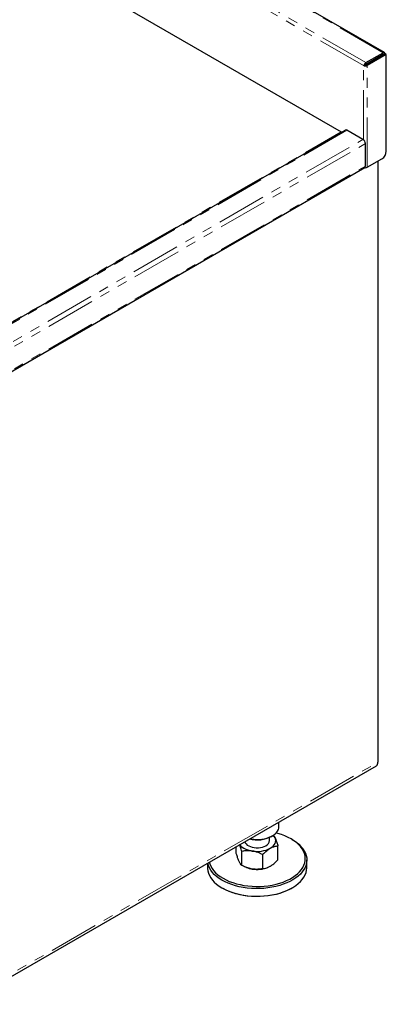
# Model space of a CAD drawing. Units: inches. Extents: x 1 to 135, y 1 to 86.
# Drawn here: x 92 to 99, y 54 to 74 of the extents above; entities that cross this region are included whole.
import ezdxf

# ---------------------------------------------------------------- set-up
doc = ezdxf.new("R2010")
doc.units = ezdxf.units.IN
doc.header["$LTSCALE"] = 4
doc.header["$MEASUREMENT"] = 0
doc.linetypes.add('PHANTOM', pattern=[0.5, 0.25, -0.05, 0.05, -0.05, 0.05, -0.05])

msp = doc.modelspace()

# ---------------------------------------------------------------- linework, layer by layer
at = {"color": 8, "linetype": 'PHANTOM', "lineweight": 18}
for p, q in [((98.9996951, 73.1027073), (86.148524, 80.5215304)), ((98.6055464, 72.844262), (85.7757652, 80.250737)), ((98.6537003, 72.9029687), (85.8025292, 80.3217919)), ((99.0107436, 73.0658292), (98.9996933, 73.0722084)), ((98.9996951, 73.0722095), (98.9996951, 73.1027073)), ((99.0107436, 73.0658292), (99.0371541, 73.0810756)), ((98.6537003, 72.8724709), (98.6537003, 72.9029687)), ((98.6540539, 72.8595084), (98.6804643, 72.844262)), ((98.6055464, 71.3511325), (98.6055464, 72.844262)), ((98.6804643, 70.7990105), (98.6804643, 72.844262)), ((90.5080319, 67.0966386), (98.153624, 71.5103449)), ((98.2721944, 71.5450449), (90.5182621, 67.0687951)), ((90.5212371, 66.6983889), (98.5944978, 71.3589831)), ((90.5446725, 66.5998976), (98.6430053, 71.2749656)), ((90.5446725, 66.1455743), (98.6430053, 70.8206423)), ((90.6096047, 54.0552192), (98.8960123, 58.8388605))]:
    msp.add_line(p, q, dxfattribs=at)
at = {"color": 7, "linetype": 'Continuous', "lineweight": 25}
for p, q in [((99.0261804, 73.1053299), (86.1750093, 80.5241531)), ((86.2276876, 78.3950414), (98.153624, 71.5103449)), ((98.6537003, 72.9029687), (98.9996951, 73.1027073)), ((98.6537003, 72.8724709), (98.9996951, 73.0722095)), ((99.0375076, 73.0808715), (98.6540539, 72.8595084)), ((99.0639181, 73.0656251), (98.6804643, 72.844262)), ((99.0107436, 73.065421), (99.0107436, 73.0658292)), ((99.0371541, 73.0806674), (99.0371541, 73.0810756)), ((99.0639181, 73.0656251), (99.0375076, 73.0808715)), ((99.0639181, 71.1224413), (99.0639181, 73.0656251)), ((98.6426518, 72.8533343), (98.6178006, 72.838988)), ((98.8717568, 72.9851856), (98.8603529, 72.9917689)), ((98.6162413, 72.8380879), (98.6055464, 72.844262)), ((98.6178006, 72.838988), (98.6162413, 72.8380879)), ((90.5233143, 67.0949073), (98.2378944, 71.5484395)), ((98.5944978, 71.3589831), (98.2721944, 71.5450449)), ((98.6430053, 70.8206423), (98.6430053, 71.2749656)), ((98.6804643, 70.7990105), (98.9755297, 70.9693482)), ((98.8960123, 70.9234437), (98.8960123, 58.8388605)), ((90.5336989, 66.12132), (98.6320316, 70.796388)), ((90.5551408, 53.9709246), (98.8636455, 58.7673222)), ((96.9028327, 57.5374944), (96.9028327, 57.6353691)), ((96.7153327, 57.2617078), (96.7153327, 57.3271201)), ((96.7526416, 57.3461716), (96.7747422, 57.3589342)), ((97.1725544, 57.2821927), (97.1504537, 57.2949553)), ((96.0470746, 57.0050967), (96.0470746, 57.1413504)), ((96.1591465, 56.7636414), (96.1591465, 57.0441232)), ((96.8835909, 56.8757012), (96.8835909, 57.156183)), ((96.5774047, 56.6989437), (96.5774047, 56.9794254)), ((97.4653327, 56.7209536), (97.4653327, 56.874055)), ((95.4653327, 56.805518), (95.4653327, 56.7209536)), ((96.2367006, 56.7276894), (96.2508524, 56.7219931)), ((96.6798131, 56.7219931), (96.6831986, 56.7233558)), ((95.7581111, 56.3128159), (95.7802117, 56.3000533)), ((97.1504537, 56.3000533), (97.1725544, 56.3128159))]:
    msp.add_line(p, q, dxfattribs=at)
at = {"color": 7, "linetype": 'Continuous', "lineweight": 25, "flags": 128}
for points in [[(95.7803231, 56.5041242), (95.8408837, 56.4720125), (95.9059435, 56.4429814), (95.9750337, 56.41724), (96.0476565, 56.3949738), (96.1232887, 56.3763433), (96.2013854, 56.3614827), (96.2813838, 56.350499), (96.3627075, 56.3434713), (96.4447707, 56.3404504), (96.526982, 56.341458), (96.6087491, 56.3464868), (96.6894829, 56.3555006), (96.7686017, 56.3684344), (96.8455354, 56.3851951), (96.9197298, 56.4056619), (96.9906502, 56.4296873), (97.0577857, 56.4570983), (97.1206526, 56.4876973), (97.1787979, 56.5212638), (97.2318026, 56.5575561), (97.2792849, 56.5963126), (97.3209027, 56.6372541), (97.356356, 56.6800856), (97.3853895, 56.7244985), (97.407794, 56.7701728), (97.4234081, 56.8167794), (97.4321191, 56.8639826), (97.4338645, 56.9114421), (97.4286316, 56.9588162), (97.416458, 57.0057634), (97.3974316, 57.0519455), (97.3716894, 57.0970297), (97.3394169, 57.1406912), (97.3008466, 57.1826155), (97.2562564, 57.2225004), (97.2059676, 57.2600587), (97.1503424, 57.2950196), (97.0897818, 57.3271313), (97.024722, 57.3561624), (96.9556318, 57.3819038), (96.883009, 57.40417), (96.8466486, 57.413674)], [(96.3204697, 57.2991781), (96.3432741, 57.2949594), (96.3968927, 57.2880405), (96.4515905, 57.2850557), (96.5065051, 57.2860519), (96.5607704, 57.2910136), (96.6135306, 57.2998624), (96.6639536, 57.3124588), (96.7112442, 57.3286042), (96.7546567, 57.3480438), (96.7935063, 57.3704713), (96.8271805, 57.3955327), (96.8551481, 57.422833), (96.8769681, 57.4519416), (96.8922963, 57.4823994), (96.9008911, 57.5137261), (96.9028327, 57.5374944)], [(97.1725544, 57.2821927), (97.2014298, 57.2648072), (97.2554878, 57.2278787), (97.3040033, 57.1884684), (97.3466362, 57.1468528), (97.3830874, 57.1033236), (97.4131012, 57.0581863), (97.436467, 57.0117574), (97.4530211, 56.9643627), (97.4626472, 56.9163345), (97.4652779, 56.8680098), (97.4608947, 56.8197274), (97.4495284, 56.7718262), (97.4312586, 56.724642), (97.4062135, 56.6785058), (97.3745689, 56.6337412), (97.3365466, 56.5906623), (97.2924133, 56.5495712), (97.2424787, 56.5107561), (97.187093, 56.4744893), (97.1266446, 56.4410251), (97.0615576, 56.4105983), (96.9922885, 56.3834224), (96.9193232, 56.3596879), (96.8431735, 56.3395613), (96.7643735, 56.3231838), (96.683476, 56.3106703), (96.6010483, 56.3021085), (96.5176687, 56.2975584), (96.433922, 56.2970521), (96.3503956, 56.3005931), (96.2676754, 56.3081565), (96.1863416, 56.3196893), (96.1069648, 56.3351105), (96.0301016, 56.354312), (95.9562913, 56.3771592), (95.8860516, 56.4034917), (95.8198751, 56.4331249), (95.758226, 56.4658509)], [(96.2181482, 57.2401091), (96.2278987, 57.2165275), (96.2445405, 57.1940128), (96.2675341, 57.1734456), (96.296218, 57.1554175), (96.3297669, 57.1404472), (96.3672159, 57.1289654), (96.4074876, 57.1213023), (96.4494233, 57.1176784), (96.4918167, 57.1181979), (96.5334482, 57.122846), (96.5731202, 57.1314889), (96.6096913, 57.1438779), (96.6421094, 57.1596567)], [(96.7304978, 57.1086312), (96.7628403, 57.1299213), (96.7900923, 57.1534663), (96.8117876, 57.1788633), (96.8275549, 57.2056779), (96.8371246, 57.2334511), (96.8403327, 57.2617078), (96.8371246, 57.2899644), (96.8275549, 57.3177377)], [(96.8275549, 57.3177377), (96.8117876, 57.3445522), (96.7911161, 57.368919)], [(96.1169078, 57.1816643), (96.1188779, 57.1788633), (96.1405732, 57.1534663), (96.1678252, 57.1299213), (96.2001677, 57.1086312), (96.2370472, 57.0899603), (96.2778327, 57.0742281), (96.3218265, 57.0617036), (96.3682756, 57.0526013)], [(95.5045178, 56.8281391), (95.5142075, 56.7933804), (95.5332339, 56.7471983), (95.5589761, 56.7021141), (95.5912486, 56.6584526), (95.6298189, 56.6165283), (95.6744091, 56.5766434), (95.7246979, 56.5390851), (95.7803231, 56.5041242)], [(95.4653327, 56.7209536), (95.4658262, 56.7028206), (95.47196, 56.6546018), (95.4850616, 56.6068484), (95.5050391, 56.5598955), (95.5317523, 56.5140722), (95.565014, 56.4697), (95.6045907, 56.4270902), (95.650205, 56.3865417), (95.7015367, 56.3483388), (95.758226, 56.3127495)], [(95.758226, 56.4658509), (95.7015367, 56.5014402), (95.650205, 56.5396431), (95.6045907, 56.5801917), (95.565014, 56.6228014), (95.5317523, 56.6671736), (95.5050391, 56.7129969), (95.4850616, 56.7599499), (95.47196, 56.8077032), (95.4716682, 56.8091754)], [(95.758226, 56.3127495), (95.8198751, 56.2800235), (95.8860516, 56.2503903), (95.9562913, 56.2240578), (96.0301016, 56.2012106), (96.1069648, 56.1820091), (96.1863416, 56.1665879), (96.2676754, 56.1550551), (96.3503956, 56.1474917), (96.433922, 56.1439507), (96.5176687, 56.144457), (96.6010483, 56.149007), (96.683476, 56.1575688), (96.7643735, 56.1700824), (96.8431735, 56.1864599), (96.9193232, 56.2065865), (96.9922885, 56.230321), (97.0615576, 56.2574969), (97.1266446, 56.2879237), (97.187093, 56.3213879), (97.2424787, 56.3576547), (97.2924133, 56.3964698), (97.3365466, 56.4375609), (97.3745689, 56.4806398), (97.4062135, 56.5254044), (97.4312586, 56.5715405), (97.4495284, 56.6187248), (97.4608947, 56.666626), (97.4652779, 56.7149084), (97.4653327, 56.7209536)], [(97.1504537, 56.3000533), (97.1206526, 56.2835621), (97.0577857, 56.2529631), (96.9906502, 56.2255521), (96.9197298, 56.2015267), (96.8455354, 56.1810599), (96.7686017, 56.1642992), (96.6894829, 56.1513654), (96.6087491, 56.1423516), (96.526982, 56.1373228), (96.4447707, 56.1363152), (96.3627075, 56.1393361), (96.2813838, 56.1463638), (96.2013854, 56.1573475), (96.1232887, 56.1722081), (96.0476565, 56.1908386), (95.9750337, 56.2131048), (95.9059435, 56.2388462), (95.8408837, 56.2678773), (95.7803231, 56.299989)]]:
    msp.add_lwpolyline(points, dxfattribs=at)
at = {"color": 7, "linetype": 'Continuous', "lineweight": 25}
for centre, radius, start, end in [((99.0143179, 73.08478), 0.0231347, 350.78596301, 129.20328524), ((99.0040081, 73.0669218), 0.0068236, 350.78596301, 129.20328524), ((98.6975694, 72.834387), 0.0814122, 122.60547834, 177.39452151), ((98.6666395, 72.8522427), 0.0240126, 122.60547834, 177.39452151), ((98.6434581, 72.8794006), 0.0225382, 268.91369011, 298.04233451), ((98.642689, 72.918184), 0.0830147, 252.55394529, 297.06774076), ((98.1628454, 71.523311), 0.0159108, 234.57978733, 292.0735299), ((98.2521005, 71.5169969), 0.034503, 54.38182734, 114.31395216), ((98.5376895, 71.2701732), 0.1054248, 2.60547849, 57.39452166), ((98.8720161, 71.1311739), 0.1921006, 302.60547834, 357.39452151), ((98.642894, 70.8718045), 0.0819175, 256.96954881, 297.29911045), ((98.6178058, 70.8174339), 0.0254029, 304.05635078, 7.25582961), ((98.8194495, 58.8304094), 0.0770278, 305.01333287, 6.29884752), ((96.4648935, 57.8989841), 0.623218, 255.85849554, 297.49771813), ((96.5928356, 57.2723065), 0.1229548, 293.6249132, 355.05494584), ((96.4659693, 57.6198934), 0.5756426, 260.22890302, 297.35717485), ((96.4463732, 57.215769), 0.5310772, 248.39788048, 261.54369417), ((96.4647798, 57.2918468), 0.6090752, 260.88342005, 290.67391113)]:
    msp.add_arc(centre, radius, start, end, dxfattribs=at)
for points, knots in [([(96.7939491, 57.3737635), (96.7952896, 57.3724074), (96.8011589, 57.3664696), (96.8122268, 57.3479942), (96.8221478, 57.3293521), (96.8272914, 57.3183037), (96.8275549, 57.3177377)], [0, 0, 0, 0, 0.1251687123, 0.5480547044, 0.9768471561, 1, 1, 1, 1]), ([(96.8275549, 57.3177377), (96.8353984, 57.2992857), (96.8513688, 57.2617149), (96.8699382, 57.2033963), (96.880514, 57.1668235), (96.8835909, 57.156183)], [0, 0, 0, 0, 0.4062897752, 0.827264755, 1, 1, 1, 1]), ([(96.1591465, 57.0441232), (96.1504239, 57.0734761), (96.1372044, 57.1179622), (96.1218064, 57.1616613), (96.1154911, 57.1764434), (96.1139822, 57.1799754)], [0, 0, 0, 0, 0.5961562705, 0.9035073258, 1, 1, 1, 1]), ([(96.3682756, 57.0526013), (96.3390034, 57.0555758), (96.279401, 57.0616322), (96.2100992, 57.0540405), (96.1706298, 57.0463583), (96.1591465, 57.0441232)], [0, 0, 0, 0, 0.4062897752, 0.827264755, 1, 1, 1, 1]), ([(96.5774047, 56.9794254), (96.5448677, 56.9952146), (96.4955563, 57.0191439), (96.425609, 57.0413373), (96.3884542, 57.0494414), (96.369259, 57.0524473), (96.3682756, 57.0526013)], [0, 0, 0, 0, 0.4839015165, 0.733379127, 0.9863411977, 1, 1, 1, 1]), ([(96.5774047, 56.9794254), (96.5903663, 56.9929737), (96.6210336, 57.0250288), (96.6721375, 57.0710759), (96.7108807, 57.0960075), (96.7304978, 57.1086312)], [0, 0, 0, 0, 0.2654599131, 0.6280764878, 1, 1, 1, 1]), ([(96.7304978, 57.1086312), (96.7340042, 57.110612), (96.7569449, 57.1235708), (96.7997572, 57.1415814), (96.8470556, 57.1525565), (96.874559, 57.1552865), (96.8835909, 57.156183)], [0, 0, 0, 0, 0.0665322929, 0.4352825749, 0.8145508421, 1, 1, 1, 1]), ([(96.1031106, 56.843542), (96.0952671, 56.8619939), (96.0792967, 56.8995648), (96.0607273, 56.9578834), (96.0501515, 56.9944561), (96.0470746, 57.0050967)], [0, 0, 0, 0, 0.4062897752, 0.827264755, 1, 1, 1, 1]), ([(96.1591465, 56.7636414), (96.1504283, 56.7716684), (96.1372153, 56.7838336), (96.118473, 56.8128397), (96.1085174, 56.8319318), (96.1033741, 56.8429762), (96.1031106, 56.843542)], [0, 0, 0, 0, 0.4839015165, 0.733379127, 0.9863411977, 1, 1, 1, 1]), ([(96.7304978, 56.7464954), (96.7340042, 56.7485631), (96.7569449, 56.762091), (96.7997572, 56.7935103), (96.8470556, 56.8371449), (96.874559, 56.8661697), (96.8835909, 56.8757012)], [0, 0, 0, 0, 0.0665322929, 0.4352825749, 0.8145508421, 1, 1, 1, 1]), ([(96.3682756, 56.6904655), (96.3390034, 56.6965469), (96.279401, 56.7089295), (96.2100992, 56.7379609), (96.1706298, 56.7578537), (96.1591465, 56.7636414)], [0, 0, 0, 0, 0.4062897752, 0.827264755, 1, 1, 1, 1]), ([(96.5774047, 56.6989437), (96.5448677, 56.6932204), (96.4955563, 56.6845464), (96.425609, 56.6839925), (96.3884542, 56.6873829), (96.369259, 56.6903153), (96.3682756, 56.6904655)], [0, 0, 0, 0, 0.4839015165, 0.733379127, 0.9863411977, 1, 1, 1, 1]), ([(96.5774047, 56.6989437), (96.5903663, 56.7003606), (96.6210336, 56.7037131), (96.6721375, 56.7166694), (96.7108807, 56.7364698), (96.7304978, 56.7464954)], [0, 0, 0, 0, 0.2654599131, 0.6280764878, 1, 1, 1, 1])]:
    msp.add_open_spline(points, degree=3, knots=knots, dxfattribs=at)

doc.saveas('drawing.dxf')
